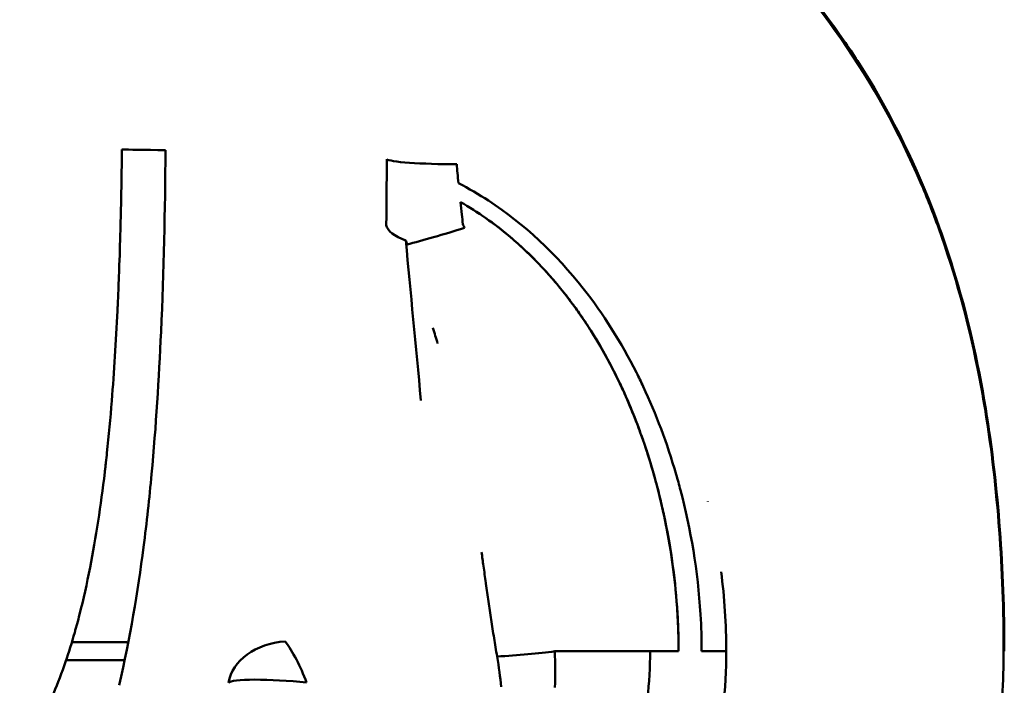
# Model space of a CAD drawing. Units: millimetres. Extents: x -1109 to 5487, y -1600 to 1826.
# Drawn here: x 2288 to 2336, y 685 to 717 of the extents above; entities that cross this region are included whole.
import ezdxf

# ---------------------------------------------------------------- set-up
doc = ezdxf.new("R2010")
doc.units = ezdxf.units.MM
doc.header["$LTSCALE"] = 100
doc.layers.add('0-50', color=7, linetype='Continuous', lineweight=50)

msp = doc.modelspace()

# ---------------------------------------------------------------- linework, layer by layer
at = {"layer": '0-50'}
for p, q in [((2307.024, 706.161), (2306.965, 706.346)), ((2293.311, 687.116), (2290.968, 687.116)), ((2293.311, 686.249), (2290.692, 686.249))]:
    msp.add_line(p, q, dxfattribs=at)
for centre, major_axis, ratio, start_param, end_param in [((2297.207, 710.646), (-3.986, 0.064), 0.00001, 5.167324, 6.014756), ((2309.05, 710.241), (-3, 0.02), 0.078697, 0.070019, 1.690417), ((2309.05, 710.241), (-3, 0.02), 0.078701, 0.070019, 1.690411), ((2306.067, 708.163), (0.172, 22.209), 0.001148, 1.522123, 1.542364), ((2306.067, 708.163), (-0.172, -22.209), 0.001148, 4.663714, 4.683956), ((2306.065, 708.049), (0.18, 22.254), 0.001093, 1.537296, 1.561844), ((2306.065, 708.049), (-0.18, -22.254), 0.001093, 4.678888, 4.703435), ((2309.025, 707.055), (-2.998, 0.112), 0.355829, 0.073796, 0.826838), ((2309.077, 706.868), (2.866, 0.861), 0.041638, 3.901551, 4.947433), ((2309.077, 706.868), (2.866, 0.861), 0.041639, 3.901551, 4.947431), ((2301.458, 684.92), (-3, 0), 0.746351, 4.801501, 6.170021), ((2301.458, 684.92), (1.072, -2.802), 0.265479, 1.561844, 2.383392), ((2312.069, 686.676), (2.985, 0.219), 0.067392, 4.460401, 5.45656), ((2321.077, 686.677), (11.994, 0), 0.00001, 1.657596, 1.772887), ((2321.077, 686.677), (11.994, 0), 0.00001, 1.657596, 1.772886), ((2287.685, 686.677), (47.956, 0), 0.000015, 6.283176, 6.317418), ((2301.458, 684.92), (-2.991, 0.229), 0.108671, 4.466096, 6.207502)]:
    msp.add_ellipse(centre, major_axis=major_axis, ratio=ratio, start_param=start_param, end_param=end_param, dxfattribs=at)
for points, knots in [([(2321.185, 723.102), (2323.734, 721.074), (2325.977, 718.641), (2327.814, 716.019), (2329.334, 713.851), (2330.596, 711.546), (2331.63, 709.126), (2331.943, 708.396), (2332.233, 707.658), (2332.499, 706.923), (2333.293, 704.727), (2333.895, 702.509), (2334.355, 700.242), (2334.488, 699.584), (2334.609, 698.925), (2334.717, 698.273), (2335.039, 696.321), (2335.253, 694.414), (2335.396, 692.488), (2335.54, 690.563), (2335.611, 688.622), (2335.61, 686.677)], [0, 0, 0, 0, 0.230751, 0.230751, 0.230751, 0.421629, 0.421629, 0.421629, 0.479259, 0.479259, 0.479259, 0.65126, 0.65126, 0.65126, 0.701215, 0.701215, 0.701215, 0.850608, 0.850608, 0.850608, 1, 1, 1, 1]), ([(2321.212, 723.089), (2323.751, 721.065), (2325.987, 718.637), (2327.818, 716.023), (2329.339, 713.854), (2330.6, 711.548), (2331.635, 709.127), (2331.947, 708.397), (2332.236, 707.66), (2332.502, 706.924), (2333.297, 704.729), (2333.898, 702.51), (2334.358, 700.243), (2334.491, 699.585), (2334.612, 698.926), (2334.719, 698.273), (2335.041, 696.321), (2335.255, 694.414), (2335.399, 692.488), (2335.542, 690.563), (2335.613, 688.622), (2335.613, 686.677)], [0, 0, 0, 0, 0.230194, 0.230194, 0.230194, 0.421245, 0.421245, 0.421245, 0.478882, 0.478882, 0.478882, 0.651003, 0.651003, 0.651003, 0.700998, 0.700998, 0.700998, 0.8505, 0.8505, 0.8505, 1, 1, 1, 1]), ([(2335.641, 686.677), (2335.641, 688.623), (2335.571, 690.565), (2335.428, 692.492), (2335.286, 694.419), (2335.073, 696.328), (2334.752, 698.282), (2334.382, 700.532), (2333.864, 702.821), (2333.182, 705.027), (2332.983, 705.669), (2332.77, 706.307), (2332.54, 706.946), (2331.659, 709.386), (2330.524, 711.814), (2329.161, 714.062), (2328.75, 714.741), (2328.316, 715.407), (2327.857, 716.063), (2326.06, 718.632), (2323.873, 721.024), (2321.394, 723.028)], [0, 0, 0, 0, 0.150177, 0.150177, 0.150177, 0.300354, 0.300354, 0.300354, 0.473209, 0.473209, 0.473209, 0.523474, 0.523474, 0.523474, 0.715325, 0.715325, 0.715325, 0.773286, 0.773286, 0.773286, 1, 1, 1, 1]), ([(2293.363, 710.708), (2293.361, 710.503), (2293.359, 710.298), (2293.356, 710.093), (2293.342, 709.016), (2293.322, 707.936), (2293.293, 706.854), (2293.276, 706.21), (2293.256, 705.565), (2293.232, 704.92), (2293.221, 704.597), (2293.208, 704.274), (2293.194, 703.951), (2293.188, 703.789), (2293.181, 703.628), (2293.174, 703.466), (2293.17, 703.385), (2293.166, 703.304), (2293.163, 703.223), (2293.161, 703.183), (2293.159, 703.143), (2293.157, 703.102), (2293.155, 703.062), (2293.153, 703.023), (2293.151, 702.981), (2293.081, 701.508), (2292.993, 700.074), (2292.88, 698.674), (2292.812, 697.831), (2292.736, 697.001), (2292.648, 696.184), (2292.632, 696.028), (2292.615, 695.873), (2292.597, 695.719), (2292.589, 695.642), (2292.58, 695.564), (2292.571, 695.487), (2292.566, 695.449), (2292.562, 695.41), (2292.558, 695.372), (2292.554, 695.343), (2292.551, 695.314), (2292.547, 695.285), (2292.546, 695.276), (2292.545, 695.268), (2292.544, 695.257), (2292.353, 693.638), (2292.121, 692.115), (2291.842, 690.692), (2291.688, 689.91), (2291.52, 689.158), (2291.336, 688.439), (2291.298, 688.29), (2291.259, 688.144), (2291.22, 687.998), (2291.201, 687.927), (2291.182, 687.856), (2291.162, 687.786), (2291.152, 687.75), (2291.142, 687.715), (2291.132, 687.68), (2291.128, 687.662), (2291.123, 687.645), (2291.118, 687.627), (2291.114, 687.614), (2291.11, 687.601), (2291.106, 687.588), (2291.105, 687.583), (2291.104, 687.58), (2291.103, 687.575), (2290.964, 687.088), (2290.819, 686.621), (2290.667, 686.176), (2290.487, 685.648), (2290.297, 685.149), (2290.098, 684.679), (2290.086, 684.653), (2290.075, 684.626), (2290.064, 684.6), (2290.014, 684.483), (2289.963, 684.368), (2289.911, 684.254), (2289.88, 684.185), (2289.848, 684.116), (2289.816, 684.048), (2289.8, 684.014), (2289.784, 683.98), (2289.768, 683.946), (2289.76, 683.929), (2289.752, 683.913), (2289.744, 683.896), (2289.738, 683.883), (2289.732, 683.871), (2289.726, 683.858), (2289.724, 683.854), (2289.723, 683.851), (2289.72, 683.846), (2289, 682.362), (2288.172, 681.22), (2287.264, 680.45)], [0, 0, 0, 0, 0.019982, 0.019982, 0.019982, 0.125, 0.125, 0.125, 0.1875, 0.1875, 0.1875, 0.21875, 0.21875, 0.21875, 0.234375, 0.234375, 0.234375, 0.242188, 0.242188, 0.242188, 0.246094, 0.246094, 0.246094, 0.25, 0.25, 0.25, 0.386544, 0.386544, 0.386544, 0.46875, 0.46875, 0.46875, 0.484375, 0.484375, 0.484375, 0.492188, 0.492188, 0.492188, 0.496094, 0.496094, 0.496094, 0.499023, 0.499023, 0.499023, 0.5, 0.5, 0.5, 0.641011, 0.641011, 0.641011, 0.718445, 0.718445, 0.718445, 0.734375, 0.734375, 0.734375, 0.742188, 0.742188, 0.742188, 0.746094, 0.746094, 0.746094, 0.748047, 0.748047, 0.748047, 0.749512, 0.749512, 0.749512, 0.75, 0.75, 0.75, 0.792907, 0.792907, 0.792907, 0.84375, 0.84375, 0.84375, 0.846619, 0.846619, 0.846619, 0.859375, 0.859375, 0.859375, 0.867187, 0.867187, 0.867187, 0.871094, 0.871094, 0.871094, 0.873047, 0.873047, 0.873047, 0.874512, 0.874512, 0.874512, 0.875, 0.875, 0.875, 1, 1, 1, 1]), ([(2295.455, 710.675), (2295.433, 707.793), (2295.37, 704.9), (2295.24, 701.979), (2295.14, 699.731), (2295, 697.466), (2294.787, 695.166), (2294.681, 694.009), (2294.555, 692.844), (2294.403, 691.667), (2294.125, 689.513), (2293.763, 687.325), (2293.228, 685.047)], [0, 0, 0, 0, 0.348908, 0.348908, 0.348908, 0.617599, 0.617599, 0.617599, 0.752712, 0.752712, 0.752712, 1, 1, 1, 1]), ([(2309.407, 710.004), (2309.416, 709.869), (2309.428, 709.725), (2309.442, 709.573), (2309.456, 709.422), (2309.472, 709.263), (2309.491, 709.093)], [0, 0, 0, 0, 0.502043, 0.502043, 0.502043, 1, 1, 1, 1]), ([(2309.491, 709.093), (2309.985, 708.84), (2310.466, 708.56), (2310.93, 708.257), (2312.645, 707.14), (2314.174, 705.695), (2315.471, 704.048), (2316.435, 702.824), (2317.28, 701.485), (2318.018, 700.02), (2318.129, 699.8), (2318.236, 699.578), (2318.341, 699.355), (2318.956, 698.044), (2319.481, 696.654), (2319.919, 695.148), (2319.991, 694.9), (2320.06, 694.65), (2320.126, 694.399), (2320.619, 692.525), (2320.96, 690.54), (2321.087, 688.436), (2321.123, 687.853), (2321.141, 687.265), (2321.141, 686.677)], [0, 0, 0, 0, 0.069169, 0.069169, 0.069169, 0.324644, 0.324644, 0.324644, 0.514366, 0.514366, 0.514366, 0.54282, 0.54282, 0.54282, 0.710168, 0.710168, 0.710168, 0.737684, 0.737684, 0.737684, 0.943145, 0.943145, 0.943145, 1, 1, 1, 1]), ([(2309.585, 708.19), (2310.423, 707.713), (2311.21, 707.158), (2311.949, 706.536), (2313.024, 705.632), (2314.005, 704.576), (2314.864, 703.432), (2315.766, 702.231), (2316.549, 700.921), (2317.226, 699.494), (2317.323, 699.291), (2317.417, 699.085), (2317.508, 698.879), (2318.074, 697.599), (2318.554, 696.245), (2318.951, 694.779), (2319.011, 694.556), (2319.069, 694.332), (2319.125, 694.106), (2319.57, 692.298), (2319.876, 690.382), (2319.99, 688.349), (2320.021, 687.795), (2320.037, 687.236), (2320.037, 686.677)], [0, 0, 0, 0, 0.127346, 0.127346, 0.127346, 0.312443, 0.312443, 0.312443, 0.506801, 0.506801, 0.506801, 0.53456, 0.53456, 0.53456, 0.706758, 0.706758, 0.706758, 0.732945, 0.732945, 0.732945, 0.942829, 0.942829, 0.942829, 1, 1, 1, 1]), ([(2309.585, 708.19), (2309.606, 707.992), (2309.628, 707.792), (2309.65, 707.593), (2309.667, 707.438), (2309.684, 707.284), (2309.701, 707.129)], [0, 0, 0, 0, 0.563498, 0.563498, 0.563498, 1, 1, 1, 1]), ([(2309.701, 707.129), (2309.684, 707.285), (2309.667, 707.44), (2309.65, 707.593), (2309.628, 707.795), (2309.606, 707.994), (2309.585, 708.19)], [0, 0, 0, 0, 0.431731, 0.431731, 0.431731, 1, 1, 1, 1]), ([(2320.037, 686.677), (2320.037, 687.288), (2320.018, 687.899), (2319.981, 688.503), (2319.889, 690.014), (2319.688, 691.468), (2319.408, 692.845), (2319.352, 693.12), (2319.292, 693.395), (2319.23, 693.664), (2319.196, 693.812), (2319.161, 693.959), (2319.125, 694.106), (2318.93, 694.895), (2318.707, 695.669), (2318.462, 696.408), (2318.441, 696.471), (2318.42, 696.533), (2318.399, 696.595), (2318.389, 696.626), (2318.378, 696.658), (2318.367, 696.688), (2318.362, 696.704), (2318.357, 696.719), (2318.351, 696.735), (2318.349, 696.743), (2318.346, 696.75), (2318.343, 696.758), (2318.341, 696.764), (2318.339, 696.77), (2318.337, 696.775), (2318.337, 696.777), (2318.336, 696.781), (2318.335, 696.781), (2318.291, 696.911), (2318.182, 697.226), (2317.995, 697.707), (2317.964, 697.788), (2317.931, 697.872), (2317.895, 697.962), (2317.877, 698.006), (2317.859, 698.052), (2317.84, 698.099), (2317.83, 698.123), (2317.82, 698.146), (2317.811, 698.17), (2317.806, 698.182), (2317.801, 698.194), (2317.796, 698.207), (2317.791, 698.219), (2317.785, 698.232), (2317.781, 698.243), (2317.681, 698.484), (2317.59, 698.696), (2317.508, 698.879), (2317.468, 698.969), (2317.431, 699.053), (2317.396, 699.129), (2317.343, 699.246), (2317.296, 699.346), (2317.255, 699.432), (2317.235, 699.475), (2317.217, 699.514), (2317.2, 699.549), (2317.191, 699.567), (2317.183, 699.584), (2317.176, 699.599), (2317.172, 699.607), (2317.168, 699.615), (2317.165, 699.622), (2317.163, 699.626), (2317.161, 699.63), (2317.16, 699.633), (2317.159, 699.635), (2317.158, 699.637), (2317.157, 699.638), (2317.157, 699.639), (2317.156, 699.64), (2317.156, 699.64), (2317.156, 699.641), (2317.155, 699.642), (2317.154, 699.644), (2316.769, 700.442), (2316.347, 701.209), (2315.895, 701.932), (2315.863, 701.984), (2315.83, 702.035), (2315.797, 702.087), (2315.781, 702.112), (2315.765, 702.138), (2315.748, 702.163), (2315.74, 702.176), (2315.732, 702.189), (2315.724, 702.202), (2315.72, 702.208), (2315.716, 702.214), (2315.711, 702.221), (2315.708, 702.226), (2315.705, 702.23), (2315.702, 702.235), (2315.701, 702.237), (2315.699, 702.24), (2315.699, 702.24), (2315.667, 702.289), (2315.585, 702.416), (2315.449, 702.617), (2315.346, 702.767), (2315.213, 702.959), (2315.045, 703.19), (2315.017, 703.228), (2314.988, 703.268), (2314.958, 703.308), (2314.943, 703.329), (2314.928, 703.349), (2314.912, 703.37), (2314.904, 703.38), (2314.896, 703.391), (2314.888, 703.401), (2314.885, 703.407), (2314.881, 703.412), (2314.877, 703.417), (2314.873, 703.422), (2314.868, 703.428), (2314.865, 703.433), (2314.865, 703.433), (2314.865, 703.433), (2314.865, 703.433), (2314.658, 703.708), (2314.474, 703.938), (2314.321, 704.124), (2314.244, 704.218), (2314.175, 704.3), (2314.113, 704.373), (2314.083, 704.409), (2314.054, 704.442), (2314.027, 704.474), (2314.014, 704.489), (2314.001, 704.504), (2313.988, 704.518), (2313.982, 704.525), (2313.976, 704.532), (2313.97, 704.539), (2313.967, 704.543), (2313.964, 704.546), (2313.961, 704.549), (2313.96, 704.551), (2313.959, 704.553), (2313.957, 704.554), (2313.956, 704.556), (2313.955, 704.556), (2313.953, 704.559), (2313.319, 705.288), (2312.637, 705.962), (2311.91, 706.57), (2311.182, 707.179), (2310.408, 707.723), (2309.585, 708.19)], [-1, -1, -1, -1, -0.9375, -0.9375, -0.9375, -0.78125, -0.78125, -0.78125, -0.75, -0.75, -0.75, -0.732817, -0.732817, -0.732817, -0.640625, -0.640625, -0.640625, -0.632813, -0.632813, -0.632813, -0.628906, -0.628906, -0.628906, -0.626953, -0.626953, -0.626953, -0.625977, -0.625977, -0.625977, -0.625244, -0.625244, -0.625244, -0.625, -0.625, -0.625, -0.578125, -0.578125, -0.578125, -0.570313, -0.570313, -0.570313, -0.566406, -0.566406, -0.566406, -0.564453, -0.564453, -0.564453, -0.563477, -0.563477, -0.563477, -0.5625, -0.5625, -0.5625, -0.541541, -0.541541, -0.541541, -0.53125, -0.53125, -0.53125, -0.515625, -0.515625, -0.515625, -0.507813, -0.507813, -0.507813, -0.503906, -0.503906, -0.503906, -0.501953, -0.501953, -0.501953, -0.500977, -0.500977, -0.500977, -0.500488, -0.500488, -0.500488, -0.500244, -0.500244, -0.500244, -0.5, -0.5, -0.5, -0.390625, -0.390625, -0.390625, -0.382813, -0.382813, -0.382813, -0.378906, -0.378906, -0.378906, -0.376953, -0.376953, -0.376953, -0.375977, -0.375977, -0.375977, -0.375244, -0.375244, -0.375244, -0.375, -0.375, -0.375, -0.34375, -0.34375, -0.34375, -0.320313, -0.320313, -0.320313, -0.316406, -0.316406, -0.316406, -0.314453, -0.314453, -0.314453, -0.313477, -0.313477, -0.313477, -0.312988, -0.312988, -0.312988, -0.312519, -0.312519, -0.312519, -0.3125, -0.3125, -0.3125, -0.28125, -0.28125, -0.28125, -0.265625, -0.265625, -0.265625, -0.257813, -0.257813, -0.257813, -0.253906, -0.253906, -0.253906, -0.251953, -0.251953, -0.251953, -0.250977, -0.250977, -0.250977, -0.250488, -0.250488, -0.250488, -0.25, -0.25, -0.25, -0.125, -0.125, -0.125, 0, 0, 0, 0]), ([(2308.267, 702.174), (2308.306, 702.047), (2308.343, 701.919), (2308.381, 701.791), (2308.418, 701.666), (2308.455, 701.541), (2308.491, 701.416)], [0.41785442, 0.41785442, 0.41785442, 0.41785442, 0.45784805, 0.45784805, 0.45784805, 0.49699405, 0.49699405, 0.49699405, 0.49699405]), ([(2310.594, 691.424), (2310.626, 691.202), (2310.657, 690.98), (2310.688, 690.757), (2310.726, 690.491), (2310.763, 690.225), (2310.801, 689.958), (2310.803, 689.944), (2310.805, 689.93), (2310.807, 689.916), (2310.847, 689.631), (2310.888, 689.346), (2310.929, 689.06), (2310.971, 688.77), (2311.014, 688.481), (2311.057, 688.191), (2311.102, 687.898), (2311.147, 687.604), (2311.194, 687.311), (2311.241, 687.016), (2311.289, 686.721), (2311.339, 686.427)], [1.5230882, 1.5230882, 1.5230882, 1.5230882, 1.5907024, 1.5907024, 1.5907024, 1.6716833, 1.6716833, 1.6716833, 1.6759231, 1.6759231, 1.6759231, 1.7626373, 1.7626373, 1.7626373, 1.8507106, 1.8507106, 1.8507106, 1.9398509, 1.9398509, 1.9398509, 2.0296176, 2.0296176, 2.0296176, 2.0296176]), ([(2318.67, 686.677), (2317.802, 686.677), (2316.982, 686.677), (2316.22, 686.677), (2316.204, 686.677), (2316.188, 686.677), (2316.172, 686.677), (2315.429, 686.677), (2314.741, 686.677), (2314.103, 686.677)], [-1, -1, -1, -1, -0.5, -0.5, -0.5, -0.489515, -0.489515, -0.489515, 0, 0, 0, 0]), ([(2322.322, 686.677), (2322.129, 686.677), (2321.931, 686.677), (2321.735, 686.677), (2321.537, 686.677), (2321.339, 686.677), (2321.141, 686.677)], [0, 0, 0, 0, 0.498232, 0.498232, 0.498232, 1, 1, 1, 1])]:
    msp.add_open_spline(points, degree=3, knots=knots, dxfattribs=at)
for points in [[(2306.05, 709.244), (2306.053, 709.653), (2306.056, 709.986), (2306.058, 710.245)], [(2306.032, 707.088), (2306.036, 707.449), (2306.039, 707.836), (2306.042, 708.249)], [(2309.779, 706.952), (2309.753, 707.011), (2309.727, 707.07), (2309.701, 707.129)], [(2309.701, 707.129), (2309.727, 707.07), (2309.753, 707.011), (2309.779, 706.952)], [(2307.691, 698.693), (2307.448, 701.284), (2307.199, 703.879), (2306.965, 706.346)], [(2321.437, 693.844), (2321.438, 693.843), (2321.438, 693.841), (2321.439, 693.84)], [(2322.072, 690.487), (2322.234, 689.25), (2322.322, 687.965), (2322.322, 686.677)], [(2293.311, 687.116), (2293.431, 687.114), (2293.551, 687.109), (2293.67, 687.101)], [(2311.539, 684.966), (2311.492, 685.434), (2311.425, 685.921), (2311.339, 686.427)], [(2314.107, 684.942), (2314.137, 685.518), (2314.135, 686.096), (2314.103, 686.677)], [(2318.67, 686.677), (2318.67, 685.923), (2318.629, 685.172), (2318.544, 684.426)], [(2322.169, 683.992), (2322.272, 684.883), (2322.322, 685.78), (2322.322, 686.677)], [(2335.342, 682.33), (2335.523, 683.774), (2335.61, 685.229), (2335.61, 686.677)], [(2293.495, 686.242), (2293.434, 686.246), (2293.373, 686.249), (2293.311, 686.249)]]:
    msp.add_open_spline(points, degree=3, dxfattribs=at)

doc.saveas('drawing.dxf')
